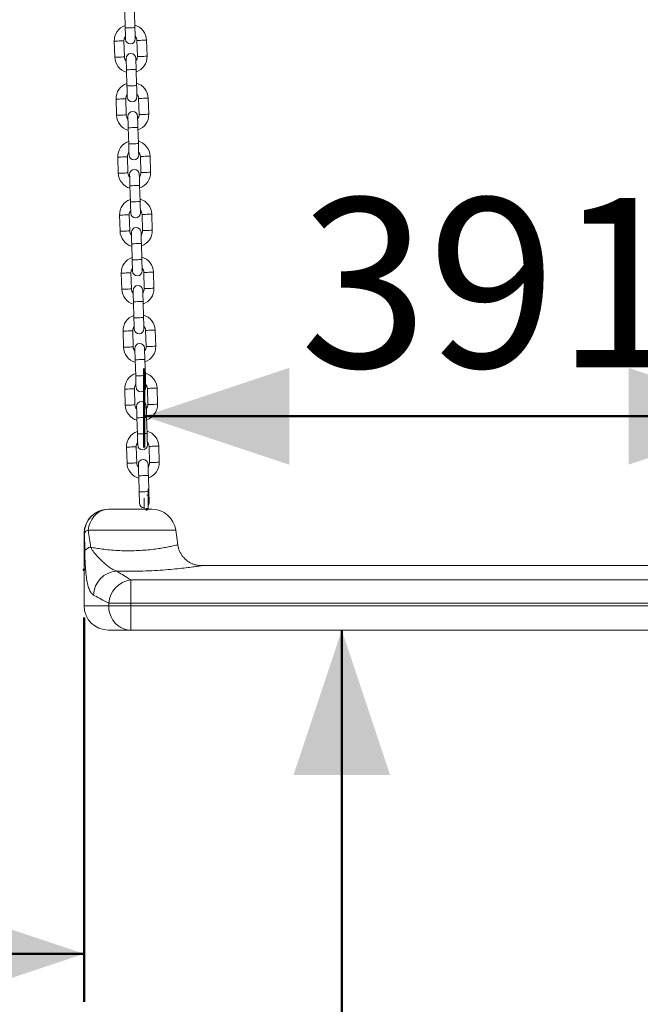
# Model space of a CAD drawing. Units: millimetres. Extents: x 0 to 420, y 0 to 298.
# Drawn here: x 94 to 107, y 117 to 137 of the extents above; entities that cross this region are included whole.
import ezdxf

# ---------------------------------------------------------------- set-up
doc = ezdxf.new("R2010")
doc.units = ezdxf.units.MM
doc.header["$PDSIZE"] = -1
doc.layers.add('LE_NORM', color=179, linetype='Continuous', lineweight=50)
doc.styles.add('SLDTEXTSTYLE0', font='TXT', dxfattribs={"width": 0.605})
doc.dimstyles.new('SLDDIMSTYLE0', dxfattribs={"dimtxt": 3.5, "dimasz": 3, "dimexe": 0, "dimexo": 0.0625, "dimgap": 0.875, "dimtad": 1, "dimdec": 0, "dimlfac": 30, "dimrnd": 1e-09, "dimzin": 12, "dimdsep": 46, "dimtxsty": 'SLDTEXTSTYLE0', "dimsah": 1, "dimcen": 0.09, "dimadec": 0, "dimazin": 3, "dimtfac": 1, "dimtofl": 0, "dimtmove": 0, "dimatfit": 3, "dimfxl": 0, "dimfrac": 2, "dimtolj": 1, "dimtzin": 12, "dimarcsym": 0})

# ---------------------------------------------------------------- blocks, each defined once
blk = doc.blocks.new('_D_2')
at = {"layer": 'LE_NORM'}
for p, q in [((71.753, 124.673), (71.753, 116.728)), ((95.603, 124.673), (95.603, 116.728)), ((71.753, 117.719), (95.603, 117.719))]:
    blk.add_line(p, q, dxfattribs=at)
for points in [[(71.753, 117.719), (74.753, 116.719), (74.753, 118.719)], [(95.603, 117.719), (92.603, 118.719), (92.603, 116.719)]]:
    blk.add_solid(points, dxfattribs=at)
at = {"layer": 'LE_NORM', "insert": (80.39, 122.23), "char_height": 3.5, "attachment_point": 1, "rotation": 360, "style": 'SLDTEXTSTYLE0'}
blk.add_mtext('715', dxfattribs=at)
blk = doc.blocks.new('_D_6')
at = {"layer": 'LE_NORM'}
for p, q in [((100.931, 124.414), (100.931, 112.414)), ((100.931, 112.414), (100.931, 85.666))]:
    blk.add_line(p, q, dxfattribs=at)
for points in [[(100.931, 124.414), (99.931, 121.414), (101.931, 121.414)], [(100.931, 112.414), (101.931, 115.414), (99.931, 115.414)]]:
    blk.add_solid(points, dxfattribs=at)
at = {"layer": 'LE_NORM', "char_height": 3.5, "attachment_point": 1, "rotation": 90, "style": 'SLDTEXTSTYLE0'}
for s, insert in [('(min 350)', (96.42, 93.337)), ('360', (96.42, 85.666))]:
    blk.add_mtext(s, dxfattribs=dict(at, insert=insert))
blk = doc.blocks.new('_D_11')
at = {"layer": 'LE_NORM'}
for p, q in [((96.843, 128.193), (96.843, 129.826)), ((109.863, 128.193), (109.863, 129.826)), ((96.843, 128.836), (109.863, 128.836))]:
    blk.add_line(p, q, dxfattribs=at)
for points in [[(96.843, 128.836), (99.843, 127.836), (99.843, 129.836)], [(109.863, 128.836), (106.863, 129.836), (106.863, 127.836)]]:
    blk.add_solid(points, dxfattribs=at)
at = {"layer": 'LE_NORM', "insert": (100.064, 133.347), "char_height": 3.5, "attachment_point": 1, "style": 'SLDTEXTSTYLE0'}
blk.add_mtext('391', dxfattribs=at)

msp = doc.modelspace()

# ---------------------------------------------------------------- linework, layer by layer
at = {"color": 7, "linetype": 'Continuous', "lineweight": 18}
for p, q in [((96.44172, 137.20142), (96.45174, 136.86824)), ((96.65165, 136.87425), (96.64163, 137.20743)), ((96.22653, 136.59467), (96.23655, 136.26149)), ((96.43646, 136.2675), (96.42644, 136.60069)), ((96.69299, 136.60871), (96.70301, 136.27552)), ((96.90292, 136.28154), (96.8929, 136.61472)), ((96.4778, 136.00196), (96.48782, 135.66878)), ((96.68773, 135.67479), (96.67771, 136.00797)), ((96.26261, 135.39522), (96.27263, 135.06203)), ((96.47254, 135.06805), (96.46252, 135.40123)), ((96.72907, 135.40925), (96.73909, 135.07607)), ((96.939, 135.08208), (96.92898, 135.41526)), ((96.72381, 134.47533), (96.71379, 134.80852)), ((96.51388, 134.8025), (96.5239, 134.46932)), ((96.29869, 134.19576), (96.30871, 133.86258)), ((96.50862, 133.86859), (96.4986, 134.20177)), ((96.76514, 134.20979), (96.77517, 133.87661)), ((96.97508, 133.88262), (96.96505, 134.2158)), ((96.54996, 133.60305), (96.55998, 133.26986)), ((96.75989, 133.27588), (96.74987, 133.60906)), ((96.33477, 132.9963), (96.34479, 132.66312)), ((96.5447, 132.66913), (96.53468, 133.00231)), ((96.80122, 133.01033), (96.81124, 132.67715)), ((97.01115, 132.68316), (97.00113, 133.01635)), ((96.58603, 132.40359), (96.59606, 132.07041)), ((96.79597, 132.07642), (96.78594, 132.4096)), ((96.37085, 131.79684), (96.38087, 131.46366)), ((96.58078, 131.46967), (96.57075, 131.80286)), ((96.8373, 131.81088), (96.84732, 131.47769)), ((97.04723, 131.48371), (97.03721, 131.81689)), ((96.62211, 131.20413), (96.63213, 130.87095)), ((96.83204, 130.87696), (96.82202, 131.21014)), ((96.40692, 130.59739), (96.41695, 130.2642)), ((96.61686, 130.27022), (96.60683, 130.6034)), ((96.87338, 130.61142), (96.8834, 130.27824)), ((97.08331, 130.28425), (97.07329, 130.61743)), ((96.65819, 130.00467), (96.66821, 129.67149)), ((96.86812, 129.6775), (96.8581, 130.01069)), ((96.443, 129.39793), (96.45302, 129.06475)), ((96.65293, 129.07076), (96.64291, 129.40394)), ((96.90946, 129.41196), (96.91948, 129.07878)), ((97.11939, 129.08479), (97.10937, 129.41797)), ((96.69427, 128.80522), (96.70429, 128.47203)), ((96.9042, 128.47805), (96.89418, 128.81123)), ((96.47908, 128.19847), (96.4891, 127.86529)), ((96.68901, 127.8713), (96.67899, 128.20449)), ((96.94554, 128.2125), (96.95556, 127.87932)), ((97.15547, 127.88533), (97.14545, 128.21852)), ((96.73035, 127.60576), (96.74037, 127.27258)), ((96.94028, 127.27859), (96.93026, 127.61177)), ((96.92987, 127.2028), (96.92987, 127.33341)), ((96.84251, 127.14013), (96.84251, 126.91362)), ((96.92987, 127.2028), (96.92987, 126.91278)), ((96.10888, 126.91362), (96.10286, 126.91362)), ((96.10888, 126.91362), (96.89315, 126.91362)), ((96.92987, 126.91278), (96.89315, 126.91362)), ((96.92987, 126.91362), (97.00155, 126.91362)), ((97.53967, 126.17735), (97.49668, 126.48321)), ((95.60286, 126.41362), (95.60286, 124.91362)), ((95.61515, 126.05694), (95.60944, 126.41362)), ((108.67564, 125.74695), (98.03466, 125.74695)), ((96.56643, 124.96917), (96.56643, 125.453)), ((96.56643, 125.453), (110.37912, 125.453)), ((96.11021, 124.96917), (96.56643, 124.96917)), ((96.11021, 124.91362), (96.11021, 124.96917)), ((96.11021, 124.91362), (96.56643, 124.91362)), ((96.56643, 124.96917), (96.56643, 124.91362)), ((110.37912, 124.96917), (96.56643, 124.96917)), ((96.56643, 124.41362), (96.56643, 124.91362)), ((96.56643, 124.91362), (110.37912, 124.91362)), ((96.56643, 124.41362), (96.10286, 124.41362)), ((110.37912, 124.41362), (96.56643, 124.41362))]:
    msp.add_line(p, q, dxfattribs=at)
at = {"color": 8, "linetype": 'Continuous', "lineweight": 18}
for p, q in [((96.90224, 127.2028), (96.92987, 127.2028)), ((97.49668, 126.48321), (95.68706, 126.48321)), ((95.60286, 126.41362), (95.60944, 126.41362)), ((95.60286, 124.91362), (96.11021, 124.91362))]:
    msp.add_line(p, q, dxfattribs=at)
at = {"color": 8, "linetype": 'Continuous', "lineweight": 18, "flags": 128}
for points in [[(96.65165, 136.87425), (96.64562, 136.87407), (96.62827, 136.87355), (96.60167, 136.87275), (96.56905, 136.87176), (96.53434, 136.87072), (96.50172, 136.86974), (96.47513, 136.86894), (96.45777, 136.86842), (96.45174, 136.86824), (96.45174, 136.86824)], [(96.22653, 136.59467), (96.22805, 136.59472), (96.23992, 136.59508), (96.26224, 136.59575), (96.2923, 136.59665), (96.32649, 136.59768)], [(96.32649, 136.59768), (96.36067, 136.59871), (96.39074, 136.59961), (96.41305, 136.60029), (96.42492, 136.60064), (96.42644, 136.60069)], [(96.79294, 136.61171), (96.75876, 136.61068), (96.72869, 136.60978), (96.70638, 136.60911), (96.69451, 136.60875), (96.69299, 136.60871)], [(96.8929, 136.61472), (96.89138, 136.61467), (96.87951, 136.61432), (96.85719, 136.61364), (96.82713, 136.61274), (96.79294, 136.61171)], [(96.23655, 136.26149), (96.23807, 136.26154), (96.24995, 136.2619), (96.27226, 136.26257), (96.30232, 136.26347), (96.33651, 136.2645)], [(96.33651, 136.2645), (96.3707, 136.26553), (96.40076, 136.26643), (96.42307, 136.2671), (96.43495, 136.26746), (96.43646, 136.2675)], [(96.80296, 136.27853), (96.76878, 136.2775), (96.73871, 136.2766), (96.7164, 136.27592), (96.70453, 136.27557), (96.70301, 136.27552)], [(96.90292, 136.28154), (96.9014, 136.28149), (96.88953, 136.28113), (96.86721, 136.28046), (96.83715, 136.27956), (96.80296, 136.27853)], [(96.67771, 136.00797), (96.67168, 136.00779), (96.65432, 136.00727), (96.62773, 136.00647), (96.59511, 136.00549), (96.5604, 136.00445), (96.52778, 136.00346), (96.50118, 136.00267), (96.48383, 136.00214), (96.4778, 136.00196), (96.4778, 136.00196)], [(96.68773, 135.67479), (96.6817, 135.67461), (96.66435, 135.67409), (96.63775, 135.67329), (96.60513, 135.67231), (96.57042, 135.67126), (96.5378, 135.67028), (96.51121, 135.66948), (96.49385, 135.66896), (96.48782, 135.66878), (96.48782, 135.66878)], [(96.26261, 135.39522), (96.26413, 135.39526), (96.276, 135.39562), (96.29832, 135.39629), (96.32838, 135.3972), (96.36257, 135.39822)], [(96.36257, 135.39822), (96.39675, 135.39925), (96.42682, 135.40016), (96.44913, 135.40083), (96.461, 135.40119), (96.46252, 135.40123)], [(96.82902, 135.41225), (96.79483, 135.41123), (96.76477, 135.41032), (96.74246, 135.40965), (96.73058, 135.40929), (96.72907, 135.40925)], [(96.92898, 135.41526), (96.92746, 135.41522), (96.91558, 135.41486), (96.89327, 135.41419), (96.86321, 135.41328), (96.82902, 135.41225)], [(96.27263, 135.06203), (96.27415, 135.06208), (96.28602, 135.06244), (96.30834, 135.06311), (96.3384, 135.06401), (96.37259, 135.06504)], [(96.37259, 135.06504), (96.40677, 135.06607), (96.43684, 135.06697), (96.45915, 135.06765), (96.47102, 135.068), (96.47254, 135.06805)], [(96.83904, 135.07907), (96.80486, 135.07804), (96.77479, 135.07714), (96.75248, 135.07647), (96.74061, 135.07611), (96.73909, 135.07607)], [(96.939, 135.08208), (96.93748, 135.08203), (96.92561, 135.08168), (96.90329, 135.081), (96.87323, 135.0801), (96.83904, 135.07907)], [(96.71379, 134.80852), (96.70776, 134.80834), (96.6904, 134.80781), (96.66381, 134.80701), (96.63119, 134.80603), (96.59648, 134.80499), (96.56386, 134.80401), (96.53726, 134.80321), (96.51991, 134.80268), (96.51388, 134.8025), (96.51388, 134.8025)], [(96.72381, 134.47533), (96.71778, 134.47515), (96.70042, 134.47463), (96.67383, 134.47383), (96.64121, 134.47285), (96.6065, 134.47181), (96.57388, 134.47082), (96.54728, 134.47003), (96.52993, 134.4695), (96.5239, 134.46932), (96.5239, 134.46932)], [(96.29869, 134.19576), (96.30021, 134.19581), (96.31208, 134.19616), (96.33439, 134.19683), (96.36446, 134.19774), (96.39864, 134.19877)], [(96.39864, 134.19877), (96.43283, 134.19979), (96.46289, 134.2007), (96.48521, 134.20137), (96.49708, 134.20173), (96.4986, 134.20177)], [(96.8651, 134.2128), (96.83091, 134.21177), (96.80085, 134.21086), (96.77854, 134.21019), (96.76666, 134.20984), (96.76514, 134.20979)], [(96.96505, 134.2158), (96.96354, 134.21576), (96.95166, 134.2154), (96.92935, 134.21473), (96.89929, 134.21382), (96.8651, 134.2128)], [(96.30871, 133.86258), (96.31023, 133.86262), (96.3221, 133.86298), (96.34442, 133.86365), (96.37448, 133.86456), (96.40867, 133.86558)], [(96.40867, 133.86558), (96.44285, 133.86661), (96.47291, 133.86752), (96.49523, 133.86819), (96.5071, 133.86854), (96.50862, 133.86859)], [(96.87512, 133.87961), (96.84093, 133.87859), (96.81087, 133.87768), (96.78856, 133.87701), (96.77668, 133.87665), (96.77517, 133.87661)], [(96.97508, 133.88262), (96.97356, 133.88258), (96.96168, 133.88222), (96.93937, 133.88155), (96.90931, 133.88064), (96.87512, 133.87961)], [(96.74987, 133.60906), (96.74384, 133.60888), (96.72648, 133.60836), (96.69989, 133.60756), (96.66727, 133.60657), (96.63255, 133.60553), (96.59993, 133.60455), (96.57334, 133.60375), (96.55598, 133.60323), (96.54996, 133.60305), (96.54996, 133.60305)], [(96.75989, 133.27588), (96.75386, 133.2757), (96.7365, 133.27517), (96.70991, 133.27437), (96.67729, 133.27339), (96.64258, 133.27235), (96.60995, 133.27137), (96.58336, 133.27057), (96.56601, 133.27004), (96.55998, 133.26986), (96.55998, 133.26986)], [(96.33477, 132.9963), (96.33629, 132.99635), (96.34816, 132.99671), (96.37047, 132.99738), (96.40054, 132.99828), (96.43472, 132.99931)], [(96.43472, 132.99931), (96.46891, 133.00034), (96.49897, 133.00124), (96.52129, 133.00191), (96.53316, 133.00227), (96.53468, 133.00231)], [(96.90118, 133.01334), (96.86699, 133.01231), (96.83693, 133.01141), (96.81461, 133.01073), (96.80274, 133.01038), (96.80122, 133.01033)], [(97.00113, 133.01635), (96.99961, 133.0163), (96.98774, 133.01594), (96.96543, 133.01527), (96.93536, 133.01437), (96.90118, 133.01334)], [(96.34479, 132.66312), (96.34631, 132.66317), (96.35818, 132.66352), (96.38049, 132.66419), (96.41056, 132.6651), (96.44474, 132.66613)], [(96.44474, 132.66613), (96.47893, 132.66715), (96.50899, 132.66806), (96.53131, 132.66873), (96.54318, 132.66909), (96.5447, 132.66913)], [(96.9112, 132.68016), (96.87701, 132.67913), (96.84695, 132.67822), (96.82464, 132.67755), (96.81276, 132.6772), (96.81124, 132.67715)], [(97.01115, 132.68316), (97.00964, 132.68312), (96.99776, 132.68276), (96.97545, 132.68209), (96.94539, 132.68118), (96.9112, 132.68016)], [(96.78594, 132.4096), (96.77992, 132.40942), (96.76256, 132.4089), (96.73597, 132.4081), (96.70335, 132.40712), (96.66863, 132.40607), (96.63601, 132.40509), (96.60942, 132.40429), (96.59206, 132.40377), (96.58603, 132.40359), (96.58603, 132.40359)], [(96.79597, 132.07642), (96.78994, 132.07624), (96.77258, 132.07572), (96.74599, 132.07492), (96.71337, 132.07393), (96.67865, 132.07289), (96.64603, 132.07191), (96.61944, 132.07111), (96.60208, 132.07059), (96.59606, 132.07041), (96.59606, 132.07041)], [(96.37085, 131.79684), (96.37236, 131.79689), (96.38424, 131.79725), (96.40655, 131.79792), (96.43661, 131.79882), (96.4708, 131.79985)], [(96.4708, 131.79985), (96.50499, 131.80088), (96.53505, 131.80178), (96.55736, 131.80246), (96.56924, 131.80281), (96.57075, 131.80286)], [(96.93726, 131.81388), (96.90307, 131.81285), (96.87301, 131.81195), (96.85069, 131.81128), (96.83882, 131.81092), (96.8373, 131.81088)], [(97.03721, 131.81689), (97.03569, 131.81684), (97.02382, 131.81649), (97.00151, 131.81581), (96.97144, 131.81491), (96.93726, 131.81388)], [(96.38087, 131.46366), (96.38239, 131.46371), (96.39426, 131.46407), (96.41657, 131.46474), (96.44664, 131.46564), (96.48082, 131.46667)], [(96.48082, 131.46667), (96.51501, 131.4677), (96.54507, 131.4686), (96.56739, 131.46927), (96.57926, 131.46963), (96.58078, 131.46967)], [(96.94728, 131.4807), (96.91309, 131.47967), (96.88303, 131.47877), (96.86071, 131.47809), (96.84884, 131.47774), (96.84732, 131.47769)], [(97.04723, 131.48371), (97.04571, 131.48366), (97.03384, 131.4833), (97.01153, 131.48263), (96.98146, 131.48173), (96.94728, 131.4807)], [(96.82202, 131.21014), (96.81599, 131.20996), (96.79864, 131.20944), (96.77204, 131.20864), (96.73942, 131.20766), (96.70471, 131.20662), (96.67209, 131.20563), (96.6455, 131.20484), (96.62814, 131.20431), (96.62211, 131.20413), (96.62211, 131.20413)], [(96.83204, 130.87696), (96.82602, 130.87678), (96.80866, 130.87626), (96.78207, 130.87546), (96.74945, 130.87448), (96.71473, 130.87343), (96.68211, 130.87245), (96.65552, 130.87165), (96.63816, 130.87113), (96.63213, 130.87095), (96.63213, 130.87095)], [(96.40692, 130.59739), (96.40844, 130.59743), (96.42032, 130.59779), (96.44263, 130.59846), (96.47269, 130.59937), (96.50688, 130.60039)], [(96.50688, 130.60039), (96.54107, 130.60142), (96.57113, 130.60233), (96.59344, 130.603), (96.60531, 130.60335), (96.60683, 130.6034)], [(96.97333, 130.61442), (96.93915, 130.6134), (96.90908, 130.61249), (96.88677, 130.61182), (96.8749, 130.61146), (96.87338, 130.61142)], [(97.07329, 130.61743), (97.07177, 130.61739), (97.0599, 130.61703), (97.03758, 130.61636), (97.00752, 130.61545), (96.97333, 130.61442)], [(96.41695, 130.2642), (96.41846, 130.26425), (96.43034, 130.26461), (96.45265, 130.26528), (96.48271, 130.26618), (96.5169, 130.26721)], [(96.5169, 130.26721), (96.55109, 130.26824), (96.58115, 130.26914), (96.60346, 130.26982), (96.61534, 130.27017), (96.61686, 130.27022)], [(96.98336, 130.28124), (96.94917, 130.28021), (96.91911, 130.27931), (96.89679, 130.27864), (96.88492, 130.27828), (96.8834, 130.27824)], [(97.08331, 130.28425), (97.08179, 130.2842), (97.06992, 130.28385), (97.04761, 130.28317), (97.01754, 130.28227), (96.98336, 130.28124)], [(96.8581, 130.01069), (96.85207, 130.01051), (96.83472, 130.00998), (96.80812, 130.00918), (96.7755, 130.0082), (96.74079, 130.00716), (96.70817, 130.00618), (96.68158, 130.00538), (96.66422, 130.00485), (96.65819, 130.00467), (96.65819, 130.00467)], [(96.86812, 129.6775), (96.86209, 129.67732), (96.84474, 129.6768), (96.81814, 129.676), (96.78552, 129.67502), (96.75081, 129.67398), (96.71819, 129.67299), (96.6916, 129.6722), (96.67424, 129.67167), (96.66821, 129.67149), (96.66821, 129.67149)], [(96.443, 129.39793), (96.44452, 129.39798), (96.45639, 129.39833), (96.47871, 129.399), (96.50877, 129.39991), (96.54296, 129.40094)], [(96.54296, 129.40094), (96.57714, 129.40196), (96.60721, 129.40287), (96.62952, 129.40354), (96.64139, 129.4039), (96.64291, 129.40394)], [(97.00941, 129.41497), (96.97523, 129.41394), (96.94516, 129.41303), (96.92285, 129.41236), (96.91098, 129.41201), (96.90946, 129.41196)], [(97.10937, 129.41797), (97.10785, 129.41793), (97.09598, 129.41757), (97.07366, 129.4169), (97.0436, 129.41599), (97.00941, 129.41497)], [(96.45302, 129.06475), (96.45454, 129.06479), (96.46642, 129.06515), (96.48873, 129.06582), (96.51879, 129.06673), (96.55298, 129.06775)], [(96.55298, 129.06775), (96.58717, 129.06878), (96.61723, 129.06969), (96.63954, 129.07036), (96.65141, 129.07071), (96.65293, 129.07076)], [(97.01943, 129.08178), (96.98525, 129.08076), (96.95518, 129.07985), (96.93287, 129.07918), (96.921, 129.07882), (96.91948, 129.07878)], [(97.11939, 129.08479), (97.11787, 129.08475), (97.106, 129.08439), (97.08368, 129.08372), (97.05362, 129.08281), (97.01943, 129.08178)], [(96.89418, 128.81123), (96.88815, 128.81105), (96.87079, 128.81053), (96.8442, 128.80973), (96.81158, 128.80874), (96.77687, 128.8077), (96.74425, 128.80672), (96.71765, 128.80592), (96.7003, 128.8054), (96.69427, 128.80522), (96.69427, 128.80522)], [(96.9042, 128.47805), (96.89817, 128.47787), (96.88082, 128.47734), (96.85422, 128.47654), (96.8216, 128.47556), (96.78689, 128.47452), (96.75427, 128.47354), (96.72768, 128.47274), (96.71032, 128.47221), (96.70429, 128.47203), (96.70429, 128.47203)], [(96.47908, 128.19847), (96.4806, 128.19852), (96.49247, 128.19887), (96.51479, 128.19955), (96.54485, 128.20045), (96.57904, 128.20148)], [(96.57904, 128.20148), (96.61322, 128.20251), (96.64328, 128.20341), (96.6656, 128.20408), (96.67747, 128.20444), (96.67899, 128.20449)], [(97.04549, 128.21551), (97.0113, 128.21448), (96.98124, 128.21358), (96.95893, 128.21291), (96.94705, 128.21255), (96.94554, 128.2125)], [(97.14545, 128.21852), (97.14393, 128.21847), (97.13205, 128.21811), (97.10974, 128.21744), (97.07968, 128.21654), (97.04549, 128.21551)], [(97.05551, 127.88233), (97.02133, 127.8813), (96.99126, 127.88039), (96.96895, 127.87972), (96.95708, 127.87937), (96.95556, 127.87932)], [(97.15547, 127.88533), (97.15395, 127.88529), (97.14208, 127.88493), (97.11976, 127.88426), (97.0897, 127.88335), (97.05551, 127.88233)], [(96.4891, 127.86529), (96.49062, 127.86534), (96.50249, 127.86569), (96.52481, 127.86636), (96.55487, 127.86727), (96.58906, 127.8683)], [(96.58906, 127.8683), (96.62324, 127.86932), (96.65331, 127.87023), (96.67562, 127.8709), (96.68749, 127.87126), (96.68901, 127.8713)], [(96.93026, 127.61177), (96.92423, 127.61159), (96.90687, 127.61107), (96.88028, 127.61027), (96.84766, 127.60929), (96.81295, 127.60824), (96.78032, 127.60726), (96.75373, 127.60646), (96.73638, 127.60594), (96.73035, 127.60576), (96.73035, 127.60576)], [(96.91911, 127.27795), (96.91689, 127.27789), (96.8903, 127.27709), (96.85768, 127.2761), (96.82297, 127.27506), (96.79035, 127.27408), (96.76375, 127.27328), (96.7464, 127.27276), (96.74037, 127.27258)], [(96.94028, 127.27859), (96.93425, 127.27841), (96.92987, 127.27828)]]:
    msp.add_lwpolyline(points, dxfattribs=at)
at = {"color": 7, "linetype": 'Continuous', "lineweight": 18, "flags": 128}
for points in [[(96.45174, 136.86824), (96.45311, 136.82274), (96.45443, 136.77898), (96.45564, 136.73866), (96.4567, 136.70332), (96.45758, 136.67431), (96.45822, 136.65276), (96.45862, 136.63949), (96.45876, 136.63501)], [(96.65867, 136.64102), (96.65853, 136.6455), (96.65813, 136.65878), (96.65749, 136.68033), (96.65661, 136.70933), (96.65555, 136.74468), (96.65434, 136.785), (96.65302, 136.82875), (96.65165, 136.87425)], [(96.47078, 136.23519), (96.47092, 136.23071), (96.47132, 136.21743), (96.47197, 136.19588), (96.47284, 136.16688), (96.4739, 136.13154), (96.47511, 136.09121), (96.47643, 136.04746), (96.4778, 136.00196)], [(96.67771, 136.00797), (96.67634, 136.05347), (96.67502, 136.09723), (96.67381, 136.13755), (96.67275, 136.17289), (96.67188, 136.2019), (96.67123, 136.22345), (96.67083, 136.23672), (96.67069, 136.2412)], [(96.48782, 135.66878), (96.48919, 135.62328), (96.49051, 135.57953), (96.49172, 135.5392), (96.49278, 135.50386), (96.49365, 135.47486), (96.4943, 135.4533), (96.4947, 135.44003), (96.49484, 135.43555)], [(96.69475, 135.44156), (96.69461, 135.44605), (96.69421, 135.45932), (96.69356, 135.48087), (96.69269, 135.50987), (96.69163, 135.54522), (96.69042, 135.58554), (96.6891, 135.62929), (96.68773, 135.67479)], [(96.50686, 135.03573), (96.507, 135.03125), (96.5074, 135.01798), (96.50804, 134.99643), (96.50892, 134.96742), (96.50998, 134.93208), (96.51119, 134.89176), (96.51251, 134.848), (96.51388, 134.8025)], [(96.71379, 134.80852), (96.71242, 134.85402), (96.7111, 134.89777), (96.70989, 134.93809), (96.70883, 134.97343), (96.70795, 135.00244), (96.70731, 135.02399), (96.70691, 135.03726), (96.70677, 135.04175)], [(96.5239, 134.46932), (96.52527, 134.42382), (96.52658, 134.38007), (96.5278, 134.33975), (96.52886, 134.3044), (96.52973, 134.2754), (96.53038, 134.25385), (96.53078, 134.24058), (96.53091, 134.23609)], [(96.73082, 134.24211), (96.73069, 134.24659), (96.73029, 134.25986), (96.72964, 134.28141), (96.72877, 134.31042), (96.72771, 134.34576), (96.72649, 134.38608), (96.72518, 134.42983), (96.72381, 134.47533)], [(96.54294, 133.83628), (96.54308, 133.83179), (96.54347, 133.81852), (96.54412, 133.79697), (96.545, 133.76796), (96.54606, 133.73262), (96.54727, 133.6923), (96.54859, 133.64855), (96.54996, 133.60305)], [(96.74987, 133.60906), (96.7485, 133.65456), (96.74718, 133.69831), (96.74597, 133.73863), (96.7449, 133.77398), (96.74403, 133.80298), (96.74338, 133.82453), (96.74299, 133.8378), (96.74285, 133.84229)], [(96.55998, 133.26986), (96.56135, 133.22436), (96.56266, 133.18061), (96.56388, 133.14029), (96.56494, 133.10495), (96.56581, 133.07594), (96.56646, 133.05439), (96.56686, 133.04112), (96.56699, 133.03663)], [(96.7669, 133.04265), (96.76677, 133.04713), (96.76637, 133.0604), (96.76572, 133.08195), (96.76485, 133.11096), (96.76378, 133.1463), (96.76257, 133.18662), (96.76126, 133.23038), (96.75989, 133.27588)], [(96.57902, 132.63682), (96.57915, 132.63233), (96.57955, 132.61906), (96.5802, 132.59751), (96.58107, 132.56851), (96.58214, 132.53316), (96.58335, 132.49284), (96.58467, 132.44909), (96.58603, 132.40359)], [(96.78594, 132.4096), (96.78458, 132.4551), (96.78326, 132.49885), (96.78205, 132.53918), (96.78098, 132.57452), (96.78011, 132.60352), (96.77946, 132.62508), (96.77906, 132.63835), (96.77893, 132.64283)], [(96.59606, 132.07041), (96.59742, 132.02491), (96.59874, 131.98115), (96.59995, 131.94083), (96.60102, 131.90549), (96.60189, 131.87648), (96.60254, 131.85493), (96.60294, 131.84166), (96.60307, 131.83718)], [(96.80298, 131.84319), (96.80285, 131.84767), (96.80245, 131.86095), (96.8018, 131.8825), (96.80093, 131.9115), (96.79986, 131.94685), (96.79865, 131.98717), (96.79733, 132.03092), (96.79597, 132.07642)], [(96.6151, 131.43736), (96.61523, 131.43288), (96.61563, 131.41961), (96.61628, 131.39805), (96.61715, 131.36905), (96.61822, 131.33371), (96.61943, 131.29338), (96.62074, 131.24963), (96.62211, 131.20413)], [(96.82202, 131.21014), (96.82065, 131.25564), (96.81934, 131.2994), (96.81812, 131.33972), (96.81706, 131.37506), (96.81619, 131.40407), (96.81554, 131.42562), (96.81514, 131.43889), (96.81501, 131.44337)], [(96.63213, 130.87095), (96.6335, 130.82545), (96.63482, 130.7817), (96.63603, 130.74137), (96.63709, 130.70603), (96.63797, 130.67703), (96.63862, 130.65548), (96.63901, 130.6422), (96.63915, 130.63772)], [(96.83906, 130.64373), (96.83892, 130.64822), (96.83853, 130.66149), (96.83788, 130.68304), (96.837, 130.71204), (96.83594, 130.74739), (96.83473, 130.78771), (96.83341, 130.83146), (96.83204, 130.87696)], [(96.65118, 130.2379), (96.65131, 130.23342), (96.65171, 130.22015), (96.65236, 130.1986), (96.65323, 130.16959), (96.65429, 130.13425), (96.65551, 130.09393), (96.65682, 130.05017), (96.65819, 130.00467)], [(96.8581, 130.01069), (96.85673, 130.05619), (96.85542, 130.09994), (96.8542, 130.14026), (96.85314, 130.1756), (96.85227, 130.20461), (96.85162, 130.22616), (96.85122, 130.23943), (96.85108, 130.24391)], [(96.66821, 129.67149), (96.66958, 129.62599), (96.6709, 129.58224), (96.67211, 129.54192), (96.67317, 129.50657), (96.67405, 129.47757), (96.67469, 129.45602), (96.67509, 129.44275), (96.67523, 129.43826)], [(96.87514, 129.44428), (96.875, 129.44876), (96.8746, 129.46203), (96.87396, 129.48358), (96.87308, 129.51259), (96.87202, 129.54793), (96.87081, 129.58825), (96.86949, 129.632), (96.86812, 129.6775)], [(96.68725, 129.03844), (96.68739, 129.03396), (96.68779, 129.02069), (96.68844, 128.99914), (96.68931, 128.97013), (96.69037, 128.93479), (96.69158, 128.89447), (96.6929, 128.85072), (96.69427, 128.80522)], [(96.89418, 128.81123), (96.89281, 128.85673), (96.89149, 128.90048), (96.89028, 128.9408), (96.88922, 128.97615), (96.88835, 129.00515), (96.8877, 129.0267), (96.8873, 129.03998), (96.88716, 129.04446)], [(96.70429, 128.47203), (96.70566, 128.42653), (96.70698, 128.38278), (96.70819, 128.34246), (96.70925, 128.30712), (96.71012, 128.27811), (96.71077, 128.25656), (96.71117, 128.24329), (96.71131, 128.23881)], [(96.91122, 128.24482), (96.91108, 128.2493), (96.91068, 128.26257), (96.91003, 128.28413), (96.90916, 128.31313), (96.9081, 128.34847), (96.90689, 128.38879), (96.90557, 128.43255), (96.9042, 128.47805)], [(96.72333, 127.83899), (96.72347, 127.83451), (96.72387, 127.82123), (96.72451, 127.79968), (96.72539, 127.77068), (96.72645, 127.73533), (96.72766, 127.69501), (96.72898, 127.65126), (96.73035, 127.60576)], [(96.93026, 127.61177), (96.92889, 127.65727), (96.92757, 127.70102), (96.92636, 127.74135), (96.9253, 127.77669), (96.92442, 127.80569), (96.92378, 127.82725), (96.92338, 127.84052), (96.92324, 127.845)], [(96.74037, 127.27258), (96.74174, 127.22708), (96.74305, 127.18332), (96.74427, 127.143), (96.74533, 127.10766), (96.7462, 127.07865), (96.74685, 127.0571), (96.74725, 127.04383), (96.74738, 127.03935)], [(96.94729, 127.04536), (96.94716, 127.04984), (96.94676, 127.06312), (96.94611, 127.08467), (96.94524, 127.11367), (96.94418, 127.14901), (96.94296, 127.18934), (96.94165, 127.23309), (96.94028, 127.27859)], [(96.10888, 126.91362), (96.04143, 126.90731), (95.97568, 126.88854), (95.91329, 126.85779), (95.85584, 126.81584), (95.80477, 126.76373), (95.76138, 126.70279), (95.72675, 126.63455), (95.70177, 126.56073), (95.68706, 126.48321)], [(96.92987, 126.98588), (96.94229, 127.01099), (96.94729, 127.04536)], [(96.56643, 124.41362), (96.49506, 124.41977), (96.42545, 124.43809), (96.35931, 124.46812), (96.29827, 124.50911), (96.24383, 124.56007), (96.19734, 124.61973), (96.15993, 124.68662), (96.13254, 124.75911), (96.11582, 124.8354), (96.11021, 124.91362)]]:
    msp.add_lwpolyline(points, dxfattribs=at)
at = {"color": 7, "linetype": 'Continuous', "lineweight": 18}
for centre, radius, start, end in [((96.55971, 136.6047), 0.33333, 109.180476, 181.722873), ((96.55971, 136.6047), 0.33333, 1.722873, 74.26527), ((96.55971, 136.6047), 0.13333, 140.313251, 181.722873), ((96.55871, 136.63801), 0.1, 181.722873, 1.722873), ((96.55971, 136.6047), 0.13333, 1.722873, 43.132495), ((96.56974, 136.27151), 0.33333, 181.722873, 254.26527), ((96.56974, 136.27151), 0.13333, 181.722873, 223.132495), ((96.57074, 136.2382), 0.1, 1.722873, 181.722873), ((96.56974, 136.27151), 0.13333, 320.313251, 1.722873), ((96.56974, 136.27151), 0.33333, 289.180476, 1.722873), ((96.59579, 135.40524), 0.33333, 109.180476, 181.722873), ((96.59579, 135.40524), 0.33333, 1.722873, 74.26527), ((96.59579, 135.40524), 0.13333, 140.313251, 181.722873), ((96.59479, 135.43856), 0.1, 181.722873, 1.722873), ((96.59579, 135.40524), 0.13333, 1.722873, 43.132495), ((96.60581, 135.07206), 0.33333, 181.722873, 254.26527), ((96.60581, 135.07206), 0.13333, 181.722873, 223.132495), ((96.60682, 135.03874), 0.1, 1.722873, 181.722873), ((96.60581, 135.07206), 0.13333, 320.313251, 1.722873), ((96.60581, 135.07206), 0.33333, 289.180476, 1.722873), ((96.63187, 134.20578), 0.33333, 109.180476, 181.722873), ((96.63187, 134.20578), 0.33333, 1.722873, 74.26527), ((96.63187, 134.20578), 0.13333, 140.313251, 181.722873), ((96.63087, 134.2391), 0.1, 181.722873, 1.722873), ((96.63187, 134.20578), 0.13333, 1.722873, 43.132495), ((96.64189, 133.8726), 0.33333, 181.722873, 254.26527), ((96.64189, 133.8726), 0.13333, 181.722873, 223.132495), ((96.6429, 133.83928), 0.1, 1.722873, 181.722873), ((96.64189, 133.8726), 0.13333, 320.313251, 1.722873), ((96.64189, 133.8726), 0.33333, 289.180476, 1.722873), ((96.66795, 133.00632), 0.33333, 109.180476, 181.722873), ((96.66795, 133.00632), 0.33333, 1.722873, 74.26527), ((96.66795, 133.00632), 0.13333, 140.313251, 181.722873), ((96.66695, 133.03964), 0.1, 181.722873, 1.722873), ((96.66795, 133.00632), 0.13333, 1.722873, 43.132495), ((96.67797, 132.67314), 0.33333, 181.722873, 254.26527), ((96.67797, 132.67314), 0.13333, 181.722873, 223.132495), ((96.67897, 132.63982), 0.1, 1.722873, 181.722873), ((96.67797, 132.67314), 0.13333, 320.313251, 1.722873), ((96.67797, 132.67314), 0.33333, 289.180476, 1.722873), ((96.70403, 131.80687), 0.33333, 109.180476, 181.722873), ((96.70403, 131.80687), 0.33333, 1.722873, 74.26527), ((96.70403, 131.80687), 0.13333, 140.313251, 181.722873), ((96.70303, 131.84018), 0.1, 181.722873, 1.722873), ((96.70403, 131.80687), 0.13333, 1.722873, 43.132495), ((96.71405, 131.47368), 0.33333, 181.722873, 254.26527), ((96.71405, 131.47368), 0.13333, 181.722873, 223.132495), ((96.71505, 131.44037), 0.1, 1.722873, 181.722873), ((96.71405, 131.47368), 0.13333, 320.313251, 1.722873), ((96.71405, 131.47368), 0.33333, 289.180476, 1.722873), ((96.74011, 130.60741), 0.33333, 109.180476, 181.722873), ((96.74011, 130.60741), 0.33333, 1.722873, 74.26527), ((96.74011, 130.60741), 0.13333, 140.313251, 181.722873), ((96.7391, 130.64073), 0.1, 181.722873, 1.722873), ((96.74011, 130.60741), 0.13333, 1.722873, 43.132495), ((96.75113, 130.24091), 0.1, 1.722873, 181.722873), ((96.75013, 130.27423), 0.33333, 181.722873, 254.26527), ((96.75013, 130.27423), 0.13333, 181.722873, 223.132495), ((96.75013, 130.27423), 0.13333, 320.313251, 1.722873), ((96.75013, 130.27423), 0.33333, 289.180476, 1.722873), ((96.77618, 129.40795), 0.33333, 109.180476, 181.722873), ((96.77618, 129.40795), 0.33333, 1.722873, 74.26527), ((96.77618, 129.40795), 0.13333, 140.313251, 181.722873), ((96.77518, 129.44127), 0.1, 181.722873, 1.722873), ((96.77618, 129.40795), 0.13333, 1.722873, 43.132495), ((96.78721, 129.04145), 0.1, 1.722873, 181.722873), ((96.78621, 129.07477), 0.33333, 181.722873, 254.26527), ((96.78621, 129.07477), 0.13333, 181.722873, 223.132495), ((96.78621, 129.07477), 0.13333, 320.313251, 1.722873), ((96.78621, 129.07477), 0.33333, 289.180476, 1.722873), ((96.81226, 128.20849), 0.33333, 109.180476, 181.722873), ((96.81226, 128.20849), 0.33333, 1.722873, 74.26527), ((96.81226, 128.20849), 0.13333, 140.313251, 181.722873), ((96.81226, 128.20849), 0.13333, 1.722873, 43.132495), ((96.81126, 128.24181), 0.1, 181.722873, 1.722873), ((96.82329, 127.84199), 0.1, 1.722873, 181.722873), ((96.82228, 127.87531), 0.33333, 289.180476, 1.722873), ((96.82228, 127.87531), 0.33333, 181.722873, 254.26527), ((96.82228, 127.87531), 0.13333, 181.722873, 223.132495), ((96.82228, 127.87531), 0.13333, 320.313251, 1.722873), ((96.10286, 126.41362), 0.5, 90, 180), ((96.10916, 126.4139), 0.49972, 90.032577, 180.032631), ((96.84734, 127.04235), 0.1, 181.722873, 267.2338), ((97.00155, 126.41362), 0.5, 8, 90), ((95.71976, 126.36865), 0.11913, 105.931998, 157.824526), ((95.75508, 125.95342), 0.17406, 96.010463, 143.507701), ((96.30833, 125.12116), 0.51273, 93.249603, 177.969249), ((96.64343, 124.92338), 0.53519, 98.27225, 175.091664), ((96.10286, 124.91362), 0.5, 180, 270)]:
    msp.add_arc(centre, radius, start, end, dxfattribs=at)
for points, knots in [([(95.68706, 126.48321), (95.68784, 126.478), (95.69691, 126.41787), (95.71397, 126.30005), (95.72922, 126.18444), (95.73685, 126.12653)], [0, 0, 0, 0, 0.045143015, 0.521724187, 1, 1, 1, 1]), ([(95.61515, 126.05694), (95.61583, 126.02316), (95.61719, 125.95555), (95.62188, 125.82461), (95.63068, 125.66955), (95.64717, 125.50657), (95.67069, 125.36989), (95.70229, 125.2613), (95.74297, 125.17998), (95.77827, 125.15288), (95.79593, 125.13933)], [0, 0, 0, 0, 0.06931664, 0.13871515, 0.28521187, 0.4318419, 0.57213192, 0.71240812, 0.85620704, 1, 1, 1, 1]), ([(95.73685, 126.12653), (95.74718, 126.10724), (95.76786, 126.06859), (95.81979, 126.00147), (95.89256, 125.91943), (95.98168, 125.83367), (96.06483, 125.75824), (96.13915, 125.70033), (96.21015, 125.65579), (96.25624, 125.64064), (96.27927, 125.63307)], [0, 0, 0, 0, 0.07656021, 0.15335812, 0.32063538, 0.48800321, 0.62364163, 0.75916672, 0.87964116, 1, 1, 1, 1]), ([(98.03469, 125.74727), (98.02661, 125.74727), (98.00032, 125.74726), (97.94894, 125.75309), (97.88578, 125.76793), (97.82336, 125.79244), (97.76778, 125.82265), (97.71567, 125.86019), (97.66739, 125.90561), (97.62491, 125.95798), (97.58935, 126.01621), (97.56158, 126.08145), (97.54504, 126.13586), (97.54167, 126.16928), (97.54085, 126.17748)], [0, 0, 0, 0, 0.0338842, 0.11026075, 0.2163963, 0.30519916, 0.39088396, 0.48120714, 0.57395515, 0.66820714, 0.76339015, 0.85913982, 0.96545858, 1, 1, 1, 1]), ([(96.27927, 125.63307), (96.28862, 125.6271), (96.33105, 125.60004), (96.41955, 125.54393), (96.51738, 125.48337), (96.56643, 125.453)], [0, 0, 0, 0, 0.12351296, 0.56049079, 1, 1, 1, 1]), ([(96.11021, 124.96917), (96.05686, 124.99769), (95.94985, 125.05488), (95.85286, 125.10798), (95.80616, 125.1337), (95.79593, 125.13933)], [0, 0, 0, 0, 0.43702028, 0.87661762, 1, 1, 1, 1])]:
    msp.add_open_spline(points, degree=3, knots=knots, dxfattribs=at)
at = {"color": 8, "linetype": 'Continuous', "lineweight": 18}
for points, knots in [([(95.73685, 126.12653), (95.77242, 126.12016), (95.84444, 126.10728), (95.97724, 126.08805), (96.12857, 126.0711), (96.29364, 126.05898), (96.46607, 126.05327), (96.63661, 126.05457), (96.80436, 126.06263), (96.96185, 126.07627), (97.10837, 126.09429), (97.23819, 126.11456), (97.34979, 126.13523), (97.43792, 126.15369), (97.50191, 126.16828), (97.53183, 126.17546), (97.54192, 126.17792), (97.53954, 126.17733), (97.53947, 126.17732)], [0, 0, 0, 0, 0.063689104, 0.128955915, 0.197348144, 0.26784704, 0.334842417, 0.403939016, 0.470052967, 0.538135887, 0.604837712, 0.673412861, 0.741346611, 0.811183475, 0.879626848, 0.950061425, 0.998689893, 1, 1, 1, 1]), ([(98.03466, 125.74693), (98.03471, 125.74694), (98.03832, 125.7475), (98.0234, 125.74519), (97.97874, 125.73844), (97.88392, 125.72475), (97.75115, 125.70711), (97.58611, 125.68765), (97.39165, 125.66828), (97.17627, 125.65132), (96.9418, 125.63824), (96.71081, 125.63115), (96.48733, 125.62923), (96.34904, 125.63178), (96.27927, 125.63307)], [0, 0, 0, 0, 0.0008587, 0.06887974, 0.16331963, 0.26078304, 0.35556851, 0.45314637, 0.54778288, 0.64496663, 0.74021283, 0.83794458, 0.91824488, 1, 1, 1, 1])]:
    msp.add_open_spline(points, degree=3, knots=knots, dxfattribs=at)
at = {"layer": 'LE_NORM'}
for p in [(96.89315, 126.91362), (95.60286, 125.66362)]:
    msp.add_point(p, dxfattribs=at)

# ---------------------------------------------------------------- dimensions: what is measured, and where the dimension line sits
dim = msp.add_linear_dim(base=(109.8632, 128.83564), p1=(96.84251, 127.2028), p2=(109.8632, 127.2028), dimstyle='SLDDIMSTYLE0', dxfattribs=at)
dim.commit()
dim.dimension.update_dxf_attribs({"geometry": '_D_11', "text_midpoint": (103.35286, 128.83564), "dimtype": 160})
dim = msp.add_linear_dim(base=(95.60286, 117.71864), p1=(71.75336, 125.66362), p2=(95.60286, 125.66362), angle=360, dimstyle='SLDDIMSTYLE0', dxfattribs=at)
dim.commit()
dim.dimension.update_dxf_attribs({"geometry": '_D_2', "text_midpoint": (83.67811, 117.71864), "dimtype": 160})
dim = msp.add_linear_dim(base=(100.93134, 112.41362), p1=(96.56643, 124.41362), p2=(55.04082, 112.41362), angle=90, text='<> (min 350)', dimstyle='SLDDIMSTYLE0', dxfattribs=at)
dim.commit()
dim.dimension.update_dxf_attribs({"geometry": '_D_6', "text_midpoint": (100.93134, 97.83132), "dimtype": 160})

doc.saveas('drawing.dxf')
